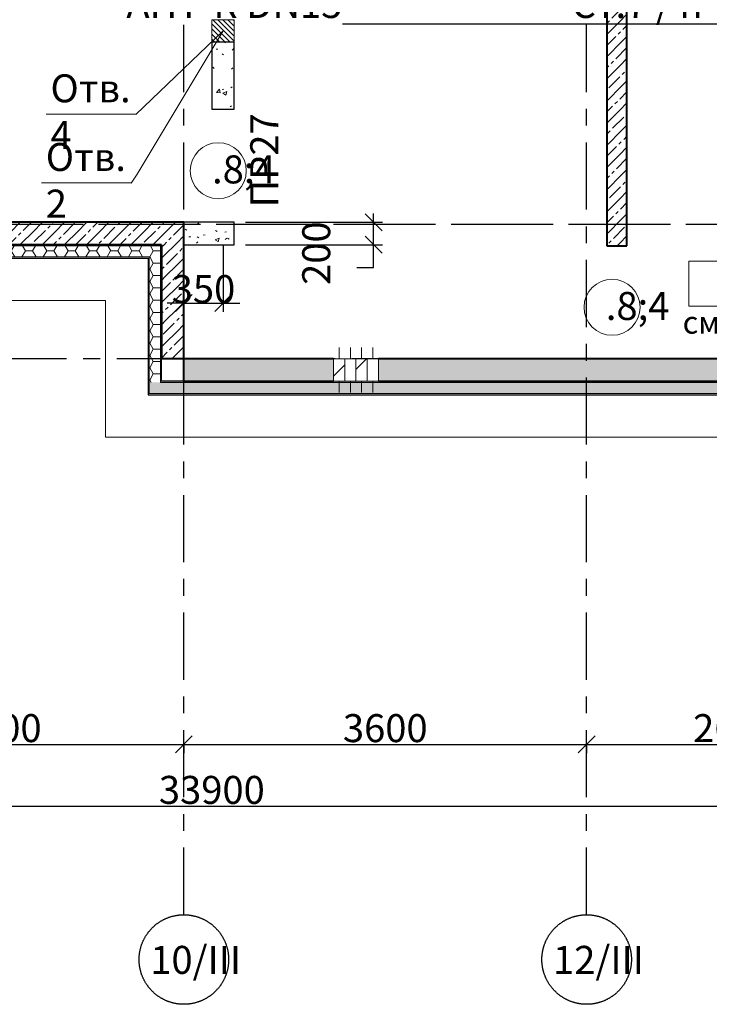
# Model space of a CAD drawing. Extents: x -287352 to -115441, y -101811 to 36628.
# Drawn here: x -224331 to -218168, y -9025 to -229 of the extents above; entities that cross this region are included whole.
import ezdxf
from ezdxf import colors
from ezdxf.entities.mleader import LeaderData, LeaderLine
from ezdxf.math import Vec2, Vec3

# ---------------------------------------------------------------- set-up
doc = ezdxf.new("R2010")
doc.units = 0
doc.header["$LTSCALE"] = 50
doc.header["$MEASUREMENT"] = 0
doc.header["$PDSIZE"] = 30
doc.linetypes.add('ADSK_Линия сетки', pattern=[21, 12, -3, 3, -3])
doc.linetypes.add('CENTER2', pattern=[1.125, 0.75, -0.125, 0.125, -0.125])
doc.layers.get('0').update_dxf_attribs({"linetype": 'CONTINUOUS'})
doc.layers.get('Defpoints').update_dxf_attribs({"linetype": 'CONTINUOUS'})
doc.layers.add('DCAD-Leaders', color=7, linetype='CONTINUOUS')
doc.layers.add('Оси', color=150, linetype='CENTER2')
for name, color, linetype, lineweight in [('Высотные отметки', 7, 'CONTINUOUS', 9), ('Марки дверей', 7, 'CONTINUOUS', 9), ('Марки несущего каркаса', 7, 'CONTINUOUS', 9), ('Марки окон', 7, 'CONTINUOUS', 9), ('Окна', 7, 'CONTINUOUS', 9), ('Перекрытия', 7, 'CONTINUOUS', 18), ('Проем', 7, 'CONTINUOUS', 18), ('Размеры', 7, 'CONTINUOUS', 9), ('Стены', 7, 'CONTINUOUS', 9), ('Стены несущие', 7, 'CONTINUOUS', 30), ('Стены отделка', 7, 'CONTINUOUS', 30), ('Стены штриховка', 7, 'CONTINUOUS', 30), ('Элементы узлов', 7, 'CONTINUOUS', 18)]:
    doc.layers.add(name, color=color, linetype=linetype, lineweight=lineweight)
doc.styles.add('DCAD_TEXT', font='GENISO.ttf', dxfattribs={"height": 250})
doc.styles.add('GOST Common', font='GOST_Common.ttf', dxfattribs={"width": 0.9, "height": 350})
doc.styles.add('PT Sans Narrow_1', font='txt', dxfattribs={"width": 0.8, "height": 250})
doc.styles.add('PT Sans Narrow_2', font='txt', dxfattribs={"height": 250})
doc.styles.add('PT Sans Narrow_3', font='txt', dxfattribs={"width": 0.8, "height": 250})
doc.dimstyles.new('_РД_Оси_-_2_5_мм_PT_Sants', dxfattribs={"dimscale": 304.8, "dimtxt": 278.283716, "dimasz": 0.492126, "dimexe": 0.262467, "dimexo": 0.328084, "dimgap": 0.065617, "dimtad": 1, "dimdec": 0, "dimrnd": 5, "dimzin": 0, "dimdsep": 46, "dimtxsty": 'PT Sans Narrow_2', "dimblk1": 'OBLIQUE', "dimblk2": 'OBLIQUE', "dimsah": 1, "dimcen": 0.09, "dimdle": 0.262467, "dimazin": 0, "dimtfac": 1, "dimtdec": 4, "dimtix": 1, "dimtmove": 0, "dimatfit": 3, "dimfxl": 1, "dimtvp": 1, "dimtolj": 1, "dimtzin": 0, "dimarcsym": 2})
doc.dimstyles.new('_РД_Размеры_-_2_5_мм_PT_Sants', dxfattribs={"dimscale": 304.8, "dimtxt": 278.283716, "dimasz": 0.492126, "dimexe": 0.262467, "dimexo": 0.328084, "dimgap": 0, "dimtad": 1, "dimdec": 0, "dimrnd": 5, "dimzin": 0, "dimdsep": 46, "dimtxsty": 'PT Sans Narrow_2', "dimblk1": 'OBLIQUE', "dimblk2": 'OBLIQUE', "dimsah": 1, "dimcen": 0.09, "dimdle": 0.262467, "dimazin": 0, "dimtfac": 1, "dimtdec": 4, "dimtix": 1, "dimtmove": 0, "dimatfit": 3, "dimfxl": 1, "dimtvp": 1, "dimtolj": 1, "dimtzin": 0, "dimarcsym": 2})
doc.dimstyles.new('_РД_Размеры_-_2_5_мм_PT_Sants_1', dxfattribs={"dimscale": 304.8, "dimtxt": 278.283716, "dimasz": 0.492126, "dimexe": 0.262467, "dimexo": 0.328084, "dimgap": 0, "dimtad": 1, "dimdec": 0, "dimrnd": 5, "dimzin": 0, "dimdsep": 46, "dimtxsty": 'PT Sans Narrow_2', "dimblk1": 'OBLIQUE', "dimblk2": 'OBLIQUE', "dimsah": 1, "dimcen": 0.09, "dimdle": 0.262467, "dimazin": 0, "dimtfac": 1, "dimtdec": 4, "dimtix": 1, "dimtmove": 1, "dimatfit": 3, "dimfxl": 1, "dimtvp": 1, "dimtolj": 1, "dimtzin": 0, "dimarcsym": 2})
pattern_1 = [(45, (-263714.04, -38258.82), (-98.99495, 98.99495), [140, 0]), (45, (-263615.05, -38258.82), (-98.99495, 98.99495), [140, -30, 30, -30])]
pattern_2 = [(50, (-263714.04, -38258.82), (364.368, -31.8783), [38.1, -419.1]), (355, (-263714.04, -38258.8), (-70.4859, 382.1133), [30.48, -335.28]), (100.451, (-263683.68, -38261.48), (293.885, 350.2334), [32.38, -356.18]), (46.184, (-263714.04, -38157.2), (542.1585, -84.086), [57.15, -628.65]), (96.636, (-263668.86, -38164.2), (474.805, 494.8554), [48.57, -534.27]), (351.184, (-263714.04, -38157.2), (474.81, 494.85), [45.72, -502.92]), (21, (-263663.24, -38182.62), (303.2285, -204.5305), [38.1, -419.1]), (326, (-263663.24, -38182.6), (123.604, 368.376), [30.48, -335.28]), (71.451, (-263637.98, -38199.66), (426.8341, 163.8427), [32.38, -356.18]), (37.5, (-263714.04, -38258.82), (6.17665, 169.11015), [16.764, -314.452, 16.764, -323.596, -336.55]), (37.5, (-263714.04, -38258.82), (6.17665, 169.11015), [-671.576, 16.764, -319.786]), (7.5, (-263714.04, -38258.82), (133.6389, 200.3615), [16.764, -177.292, 16.764, -306.832, -128.27]), (7.5, (-263714.04, -38258.82), (133.6389, 200.3615), [-517.652, 16.764, -111.506]), (327.5, (-263827.33, -38258.82), (271.18182, -11.45836), [16.764, -110.236, 16.764, -379.476, -525.78]), (327.5, (-263827.33, -38258.82), (271.18182, -11.45836), [-523.24, 16.764, -509.016]), (317.5, (-263878.13, -38258.82), (296.2585, 50.8528), [16.764, -148.336, 16.764, -246.38, -373.38]), (317.5, (-263878.13, -38258.82), (296.2585, 50.8528), [-428.244, 16.764, -356.616])]
pattern_3 = [(0, (-263714.045, -38258.82), (95.25, 54.993), [63.5, -127]), (120, (-263714.045, -38258.82), (-95.250335, 54.99242), [63.5, -127]), (60, (-263714.045, -38258.82), (-0.000335, 109.98542), [0, -127, 63.5, 0])]

# ---------------------------------------------------------------- blocks, each defined once
blk = doc.blocks.new('WNW_Отверстие_Круглое - D100-V17-Секции 3-4_ Кладочный план техподполья_')
at = {"layer": 'Проем', "lineweight": 9}
for p, q in [((0, 200), (0, 100)), ((0, -100), (0, -200))]:
    blk.add_line(p, q, dxfattribs=at)
at = {"layer": 'Элементы узлов'}
for p, q in [((50, 100), (-50, 100)), ((-50, 100), (-50, -100)), ((50, -100), (50, 100)), ((-50, -100), (50, -100))]:
    blk.add_line(p, q, dxfattribs=at)
blk = doc.blocks.new('WNW_Отверстие_Круглое - D100-V18-Секции 3-4_ Кладочный план техподполья_')
at = {"layer": 'Окна'}
h = blk.add_hatch(dxfattribs=at)
h.set_pattern_fill('FP_16', color=256, style=0, pattern_type=2)
h.set_pattern_definition([(45, (-42438.24, -34900), (-169.7056, 169.7056), [])])
h.paths.add_polyline_path([(50, -100), (50, 100), (-50, 100), (-50, -100)], flags=0)
at = {"layer": 'Проем', "lineweight": 9}
for p, q in [((0, 200), (0, 100)), ((0, -100), (0, -200))]:
    blk.add_line(p, q, dxfattribs=at)
at = {"layer": 'Элементы узлов'}
for p, q in [((50, 100), (-50, 100)), ((-50, 100), (-50, -100)), ((50, -100), (50, 100)), ((-50, -100), (50, -100))]:
    blk.add_line(p, q, dxfattribs=at)
blk = doc.blocks.new('WNW_Отверстие_Круглое - D100-V19-Секции 3-4_ Кладочный план техподполья_')
at = {"layer": 'Окна'}
h = blk.add_hatch(dxfattribs=at)
h.set_pattern_fill('FP_17', color=256, style=0, pattern_type=2)
h.set_pattern_definition([(45, (-42338.24, -34900), (-169.7056, 169.7056), [])])
h.paths.add_polyline_path([(50, -100), (50, 100), (-50, 100), (-50, -100)], flags=0)
at = {"layer": 'Проем', "lineweight": 9}
for p, q in [((0, 200), (0, 100)), ((0, -100), (0, -200))]:
    blk.add_line(p, q, dxfattribs=at)
at = {"layer": 'Элементы узлов'}
for p, q in [((50, 100), (-50, 100)), ((-50, 100), (-50, -100)), ((50, -100), (50, 100)), ((-50, -100), (50, -100))]:
    blk.add_line(p, q, dxfattribs=at)
blk = doc.blocks.new('WNW_Отверстие_Круглое - D100-V20-Секции 3-4_ Кладочный план техподполья_')
at = {"layer": 'Окна'}
h = blk.add_hatch(dxfattribs=at)
h.set_pattern_fill('FP_18', color=256, style=0, pattern_type=2)
h.set_pattern_definition([(45, (-42238.24, -34900), (-169.7056, 169.7056), [])])
h.paths.add_polyline_path([(50, -100), (50, 100), (-50, 100), (-50, -100)], flags=0)
at = {"layer": 'Проем', "lineweight": 9}
for p, q in [((0, 200), (0, 100)), ((0, -100), (0, -200))]:
    blk.add_line(p, q, dxfattribs=at)
at = {"layer": 'Элементы узлов'}
for p, q in [((50, 100), (-50, 100)), ((-50, 100), (-50, -100)), ((50, -100), (50, 100)), ((-50, -100), (50, -100))]:
    blk.add_line(p, q, dxfattribs=at)
blk = doc.blocks.new('WNW_Отверстие прямоугольное - 200х200h-5215364-Секции 3-4_ Кладочный план техподполья_')
at = {"layer": 'Окна'}
h = blk.add_hatch(dxfattribs=at)
h.set_pattern_fill('FP_5', color=256, style=0, pattern_type=2)
h.set_pattern_definition([(45, (0, 0), (-22.6274, 22.6274), [])])
h.paths.add_polyline_path([(-100, -100), (100, -100), (100, 100), (-100, 100)], flags=0)
at = {"layer": 'Элементы узлов'}
for p, q in [((100, 100), (-100, 100)), ((-100, 100), (-100, -100)), ((100, -100), (100, 100)), ((-100, -100), (100, -100))]:
    blk.add_line(p, q, dxfattribs=at)
blk = doc.blocks.new('Ось сетки - D8-4846-Секции 3-4_ Кладочный план техподполья_')
at = {"layer": 'Оси'}
blk.add_circle((0, 0), 4, dxfattribs=at)
blk = doc.blocks.new('_Oblique')
at = {"color": 0, "linetype": 'ByBlock', "lineweight": -2}
blk.add_line((-0.5, -0.5), (0.5, 0.5), dxfattribs=at)
blk = doc.blocks.new('*D629')
at = {"layer": 'Defpoints', "color": 0, "transparency": 16777216}
for p in [(-226164, -6596.8), (-222864, -6596.8), (-222864, -6702.8)]:
    blk.add_point(p, dxfattribs=at)
at = {"layer": 'Размеры', "color": 0, "lineweight": -2, "transparency": 16777216}
for p, q in [((-226244, -6702.8), (-222784, -6702.8)), ((-226164, -6696.8), (-226164, -6782.8)), ((-222864, -6696.8), (-222864, -6782.8))]:
    blk.add_line(p, q, dxfattribs=at)
at = {"layer": 'Размеры', "color": 0, "lineweight": -2, "transparency": 16777216, "xscale": 150, "yscale": 150, "zscale": 150, "rotation": 180}
blk.add_blockref('_Oblique', (-226164, -6702.8), dxfattribs=at)
at = {"layer": 'Размеры', "color": 0, "lineweight": -2, "transparency": 16777216, "xscale": 150, "yscale": 150, "zscale": 150}
blk.add_blockref('_Oblique', (-222864, -6702.8), dxfattribs=at)
at = {"layer": 'Размеры', "color": 0, "transparency": 16777216, "insert": (-224514, -6557.8), "char_height": 250, "attachment_point": 5, "style": 'PT Sans Narrow_2'}
blk.add_mtext('\\A1;3300', dxfattribs=at)
blk = doc.blocks.new('*D630')
at = {"layer": 'Defpoints', "color": 0, "transparency": 16777216}
for p in [(-222864, -6596.8), (-219264, -6596.8), (-219264, -6702.8)]:
    blk.add_point(p, dxfattribs=at)
at = {"layer": 'Размеры', "color": 0, "lineweight": -2, "transparency": 16777216}
for p, q in [((-222944, -6702.8), (-219184, -6702.8)), ((-222864, -6696.8), (-222864, -6782.8)), ((-219264, -6696.8), (-219264, -6782.8))]:
    blk.add_line(p, q, dxfattribs=at)
at = {"layer": 'Размеры', "color": 0, "lineweight": -2, "transparency": 16777216, "xscale": 150, "yscale": 150, "zscale": 150, "rotation": 180}
blk.add_blockref('_Oblique', (-222864, -6702.8), dxfattribs=at)
at = {"layer": 'Размеры', "color": 0, "lineweight": -2, "transparency": 16777216, "xscale": 150, "yscale": 150, "zscale": 150}
blk.add_blockref('_Oblique', (-219264, -6702.8), dxfattribs=at)
at = {"layer": 'Размеры', "color": 0, "transparency": 16777216, "insert": (-221064, -6557.8), "char_height": 250, "attachment_point": 5, "style": 'PT Sans Narrow_2'}
blk.add_mtext('\\A1;3600', dxfattribs=at)
blk = doc.blocks.new('*D631')
at = {"layer": 'Defpoints', "color": 0, "transparency": 16777216}
for p in [(-219264, -6596.8), (-216604, -6596.8), (-216604, -6702.8)]:
    blk.add_point(p, dxfattribs=at)
at = {"layer": 'Размеры', "color": 0, "lineweight": -2, "transparency": 16777216}
for p, q in [((-219344, -6702.8), (-216524, -6702.8)), ((-219264, -6696.8), (-219264, -6782.8)), ((-216604, -6696.8), (-216604, -6782.8))]:
    blk.add_line(p, q, dxfattribs=at)
at = {"layer": 'Размеры', "color": 0, "lineweight": -2, "transparency": 16777216, "xscale": 150, "yscale": 150, "zscale": 150, "rotation": 180}
blk.add_blockref('_Oblique', (-219264, -6702.8), dxfattribs=at)
at = {"layer": 'Размеры', "color": 0, "lineweight": -2, "transparency": 16777216, "xscale": 150, "yscale": 150, "zscale": 150}
blk.add_blockref('_Oblique', (-216604, -6702.8), dxfattribs=at)
at = {"layer": 'Размеры', "color": 0, "transparency": 16777216, "insert": (-217934, -6557.8), "char_height": 250, "attachment_point": 5, "style": 'PT Sans Narrow_2'}
blk.add_mtext('\\A1;2660', dxfattribs=at)
blk = doc.blocks.new('*D635')
at = {"layer": 'Defpoints', "color": 0, "transparency": 16777216}
for p in [(-239564, -6955.1), (-205664, -7097.9), (-205664, -7254.7)]:
    blk.add_point(p, dxfattribs=at)
at = {"layer": 'Размеры', "color": 0, "lineweight": -2, "transparency": 16777216}
for p, q in [((-239564, -7055.1), (-239564, -7334.7)), ((-205664, -7197.9), (-205664, -7334.7)), ((-239644, -7254.7), (-205584, -7254.7))]:
    blk.add_line(p, q, dxfattribs=at)
at = {"layer": 'Размеры', "color": 0, "lineweight": -2, "transparency": 16777216, "xscale": 150, "yscale": 150, "zscale": 150, "rotation": 180}
blk.add_blockref('_Oblique', (-239564, -7254.7), dxfattribs=at)
at = {"layer": 'Размеры', "color": 0, "lineweight": -2, "transparency": 16777216, "xscale": 150, "yscale": 150, "zscale": 150}
blk.add_blockref('_Oblique', (-205664, -7254.7), dxfattribs=at)
at = {"layer": 'Размеры', "color": 0, "transparency": 16777216, "insert": (-222614, -7109.7), "char_height": 250, "attachment_point": 5, "style": 'PT Sans Narrow_2'}
blk.add_mtext('\\A1;33900', dxfattribs=at)
blk = doc.blocks.new('AAR_Марка_Двери_Проема_2_5 - Марка проема-5224173-Секции 3-4_ Кладочный план техподполья_')
at = {"layer": 'Марки дверей'}
blk.add_circle((-0.431, -0.443), 2.5, dxfattribs=at)
blk = doc.blocks.new('*D658')
at = {"layer": 'Defpoints', "color": 0, "transparency": 16777216}
for p in [(-222413.3, -2038.8), (-221167.9, -2038.8), (-222413.3, -2238.8)]:
    blk.add_point(p, dxfattribs=at)
at = {"layer": 'Размеры', "color": 0, "lineweight": -2, "transparency": 16777216}
for p, q in [((-221167.9, -2318.8), (-221167.9, -1958.8)), ((-222313.3, -2038.8), (-221087.9, -2038.8)), ((-222313.3, -2238.8), (-221087.9, -2238.8)), ((-221167.9, -2443.5), (-221167.9, -2238.8)), ((-221317.9, -2443.5), (-221167.9, -2443.5))]:
    blk.add_line(p, q, dxfattribs=at)
at = {"layer": 'Размеры', "color": 0, "lineweight": -2, "transparency": 16777216, "xscale": 150, "yscale": 150, "zscale": 150}
for p, rotation in [((-221167.9, -2038.8), 90), ((-221167.9, -2238.8), 270)]:
    blk.add_blockref('_Oblique', p, dxfattribs=dict(at, rotation=rotation))
at = {"layer": 'Размеры', "color": 0, "transparency": 16777216, "insert": (-221806, -2598.3), "char_height": 250, "attachment_point": 1, "rotation": 90, "line_spacing_factor": 1.113135, "style": 'PT Sans Narrow_2'}
blk.add_mtext('\\A1;200', dxfattribs=at)
blk = doc.blocks.new('*D659')
at = {"layer": 'Defpoints', "color": 0, "transparency": 16777216}
for p in [(-222513.3, -2138.8), (-222864, -2654), (-222513.3, -2760)]:
    blk.add_point(p, dxfattribs=at)
at = {"layer": 'Размеры', "color": 0, "lineweight": -2, "transparency": 16777216}
for p, q in [((-222513.3, -2238.8), (-222513.3, -2840)), ((-222864, -2760), (-223014, -2760)), ((-222864, -2754), (-222864, -2840)), ((-222864, -2760), (-222513.3, -2760)), ((-222513.3, -2760), (-222363.3, -2760))]:
    blk.add_line(p, q, dxfattribs=at)
at = {"layer": 'Размеры', "color": 0, "lineweight": -2, "transparency": 16777216, "xscale": 150, "yscale": 150, "zscale": 150}
blk.add_blockref('_Oblique', (-222864, -2760), dxfattribs=at)
at = {"layer": 'Размеры', "color": 0, "lineweight": -2, "transparency": 16777216, "xscale": 150, "yscale": 150, "zscale": 150, "rotation": 180}
blk.add_blockref('_Oblique', (-222513.3, -2760), dxfattribs=at)
at = {"layer": 'Размеры', "color": 0, "transparency": 16777216, "insert": (-222688.7, -2635), "char_height": 250, "attachment_point": 5, "style": 'PT Sans Narrow_2'}
blk.add_mtext('\\A1;350', dxfattribs=at)
blk = doc.blocks.new('Высотные отметки - 12_5x5 _Примечание п_2_-5174611-Секции 3-4_ Кладочный план техподполья_')
at = {"layer": 'Высотные отметки'}
for p, q in [((5.5, 4), (-5.5, 4)), ((-5.5, 4), (-5.5, 0)), ((5.5, 0), (5.5, 4)), ((-5.5, 0), (5.5, 0))]:
    blk.add_line(p, q, dxfattribs=at)
blk = doc.blocks.new('AAR_Марка_Окно_Отверстия_2_5 - Марка _подч__-5112952-Секции 3-4_ Кладочный план техподполья_')
at = {"layer": 'Марки окон'}
blk.add_line((-4.024, 2.197), (4, 2.197), dxfattribs=at)
blk = doc.blocks.new('_None')

msp = doc.modelspace()

# ---------------------------------------------------------------- hatches: boundary and pattern name
at = {"layer": 'Стены штриховка', "lineweight": 9}
h = msp.add_hatch(dxfattribs=at)
h.set_pattern_fill('FP_1', color=0, style=0, pattern_type=2)
h.set_pattern_definition(pattern_2)
h.paths.add_polyline_path([(-222413.3, -1028.8), (-222413.3, -428.8), (-222613.3, -428.8), (-222613.3, -1028.8)], flags=0)
h.paths.add_polyline_path([(-222613.3, -228.8), (-222413.3, -228.8), (-222413.3, 341.2), (-222613.3, 341.2), (-222613.3, 40.9)], flags=0)
h.paths.add_polyline_path([(-222413.3, 541.2), (-222413.3, 1191.2), (-222613.3, 1191.2), (-222613.3, 541.2)], flags=0)
h = msp.add_hatch(dxfattribs=at)
h.set_pattern_fill('FP_2', color=0, style=0, pattern_type=2)
h.set_pattern_definition(pattern_1)
h.paths.add_polyline_path([(-219084, -2248.8), (-218904, -2248.8), (-218904, 441.2), (-219084, 441.2), (-219084, -1724.6)], flags=0)
h = msp.add_hatch(dxfattribs=at)
h.set_pattern_fill('FP_2', color=0, style=0, pattern_type=2)
h.set_pattern_definition(pattern_1)
h.paths.add_polyline_path([(-223005.9, -2238.8), (-222864, -2238.8), (-222864, -2038.8), (-225264, -2038.8), (-225264, -2238.8), (-223064, -2238.8)], flags=0)
h.paths.add_polyline_path([(-225864, -2238.8), (-225864, -2038.8), (-226554, -2038.8), (-226554, -2238.8), (-226285.4, -2238.8)], flags=0)
h.paths.add_polyline_path([(-229154, -2238.8), (-229034, -2238.8), (-229034, -2038.8), (-229464, -2038.8), (-229464, -2238.8), (-229254, -2238.8)], flags=0)
h = msp.add_hatch(dxfattribs=at)
h.set_pattern_fill('FP_1', color=0, style=0, pattern_type=2)
h.set_pattern_definition(pattern_2)
h.paths.add_polyline_path([(-222864, -2238.8), (-222413.3, -2238.8), (-222413.3, -2038.8), (-222864, -2038.8)], flags=0)
at = {"layer": 'Стены штриховка'}
for points in [[(-226285.4, -2248.8), (-223064, -2248.8), (-223064, -2238.8), (-226354, -2238.8), (-226354, -2248.8)], [(-223064, -3458.8), (-223064, -2248.8), (-223074, -2248.8), (-223074, -3458.8)], [(-216604, -3468.8), (-216604, -3458.8), (-223074, -3458.8), (-223074, -3468.8), (-223005.9, -3468.8)]]:
    msp.add_hatch(color=0, dxfattribs=at).paths.add_polyline_path(points, flags=0)
at = {"layer": 'Стены штриховка', "lineweight": 9}
h = msp.add_hatch(dxfattribs=at)
h.set_pattern_fill('FP_4', color=0, style=0, pattern_type=2)
h.set_pattern_definition(pattern_3)
h.paths.add_polyline_path([(-223074, -2348.8), (-223074, -2248.8), (-226354, -2248.8), (-226354, -2348.8), (-223174, -2348.8)], flags=0)
h = msp.add_hatch(dxfattribs=at)
h.set_pattern_fill('FP_2', color=0, style=0, pattern_type=2)
h.set_pattern_definition(pattern_1)
h.paths.add_polyline_path([(-223005.9, -3258.8), (-222864, -3258.8), (-222864, -2238.8), (-223064, -2238.8), (-223064, -3258.8)], flags=0)
h = msp.add_hatch(dxfattribs=at)
h.set_pattern_fill('FP_4', color=0, style=0, pattern_type=2)
h.set_pattern_definition(pattern_3)
h.paths.add_polyline_path([(-223074, -3468.8), (-223074, -2348.8), (-223174, -2348.8), (-223174, -3468.8)], flags=0)
h = msp.add_hatch(dxfattribs=at)
h.set_pattern_fill('FP_2', color=0, style=0, pattern_type=2)
h.set_pattern_definition(pattern_1)
h.paths.add_polyline_path([(-209164, -3458.8), (-209164, -3258.8), (-210001.5, -3258.8), (-210001.5, -3458.8), (-209887.6, -3458.8)], flags=0)
h.paths.add_polyline_path([(-221125.8, -3458.8), (-210726.5, -3458.8), (-210726.5, -3258.8), (-221125.8, -3258.8), (-221125.8, -3404.8)], flags=0)
h.paths.add_polyline_path([(-222864, -3458.8), (-221525.8, -3458.8), (-221525.8, -3258.8), (-222864, -3258.8)], flags=0)
h.paths.add_polyline_path([(-210401.5, -3458.8), (-210326.5, -3458.8), (-210326.5, -3258.8), (-210401.5, -3258.8), (-210401.5, -3424.7)], flags=0)
h = msp.add_hatch(dxfattribs=at)
h.set_pattern_fill('FP_4', color=0, style=0, pattern_type=2)
h.set_pattern_definition(pattern_3)
h.paths.add_polyline_path([(-223005.9, -3568.8), (-216604, -3568.8), (-216604, -3468.8), (-223174, -3468.8), (-223174, -3568.8)], flags=0)

# ---------------------------------------------------------------- linework, layer by layer
at = {"layer": 'Марки окон', "color": 0}
for p, q in [((-222513.3, -328.8), (-223292.8, -1075.6)), ((-222513.3, -328.8), (-223280.4, -1608.8)), ((-223280.4, -1608.8), (-223334.9, -1688.9))]:
    msp.add_line(p, q, dxfattribs=at)
at = {"layer": 'Оси', "color": 0, "linetype": 'ADSK_Линия сетки'}
for p, q in [((-222864, -8225.1), (-222864, 3501.2)), ((-219264, -8225.1), (-219264, 3501.2)), ((-206214, -2058.8), (-243055.2, -2058.8)), ((-202776.2, -2058.8), (-243055.2, -2058.8)), ((-203962.9, -3258.8), (-243055.2, -3258.8))]:
    msp.add_line(p, q, dxfattribs=at)
at = {"layer": 'Перекрытия', "color": 0, "lineweight": 9}
for p, q in [((-226064, -2738.8), (-223564, -2738.8)), ((-223564, -2738.8), (-223564, -3958.8)), ((-223564, -3958.8), (-208384, -3958.8))]:
    msp.add_line(p, q, dxfattribs=at)
at = {"layer": 'Стены', "color": 0}
for p, q in [((-222613.3, -428.8), (-222613.3, -228.8)), ((-222413.3, -228.8), (-222413.3, -428.8))]:
    msp.add_line(p, q, dxfattribs=at)
at = {"layer": 'Стены несущие', "color": 0, "lineweight": 40}
for p, q in [((-218904, -2248.8), (-218904, 441.2)), ((-219084, 241.2), (-219084, -2248.8)), ((-222864, -2038.8), (-225264, -2038.8)), ((-222864, -3458.8), (-222864, -2038.8)), ((-223064, -2238.8), (-225264, -2238.8)), ((-223064, -2238.8), (-223064, -3258.8)), ((-219084, -2248.8), (-218904, -2248.8)), ((-221525.8, -3258.8), (-223064, -3258.8)), ((-216604, -3258.8), (-221125.8, -3258.8)), ((-222864, -3458.8), (-221525.8, -3458.8)), ((-221125.8, -3458.8), (-210726.5, -3458.8))]:
    msp.add_line(p, q, dxfattribs=at)
at = {"layer": 'Стены отделка', "color": 0}
for p, q in [((-222613.3, -428.8), (-222613.3, -1028.8)), ((-222413.3, -428.8), (-222613.3, -428.8)), ((-222413.3, -1028.8), (-222413.3, -428.8)), ((-222613.3, -1028.8), (-222413.3, -1028.8)), ((-222413.3, -2038.8), (-222864, -2038.8)), ((-222413.3, -2238.8), (-222413.3, -2038.8)), ((-222864, -2238.8), (-222413.3, -2238.8)), ((-226354, -2358.8), (-223184, -2358.8)), ((-223184, -2358.8), (-223184, -3578.8)), ((-223064, -3458.8), (-223064, -3258.8)), ((-222864, -3458.8), (-223064, -3458.8)), ((-223184, -3578.8), (-208844, -3578.8))]:
    msp.add_line(p, q, dxfattribs=at)
at = {"layer": 'Стены штриховка', "color": 0, "lineweight": 9}
for p, q in [((-223074, -2248.8), (-226684, -2248.8)), ((-223074, -3468.8), (-223074, -2248.8)), ((-223174, -2348.8), (-226354, -2348.8)), ((-223174, -3568.8), (-223174, -2348.8)), ((-208954, -3468.8), (-223074, -3468.8)), ((-208854, -3568.8), (-223174, -3568.8))]:
    msp.add_line(p, q, dxfattribs=at)

# ---------------------------------------------------------------- block references
at = {"layer": 'Высотные отметки', "color": 0, "xscale": 99.99999999999993, "yscale": 99.99999999999993, "zscale": 99.99999999999993}
msp.add_blockref('Высотные отметки - 12_5x5 _Примечание п_2_-5174611-Секции 3-4_ Кладочный план техподполья_', (-217799.8, -2786.7), dxfattribs=at)
at = {"layer": 'Марки дверей', "color": 0, "xscale": 99.99999999999993, "yscale": 99.99999999999993, "zscale": 99.99999999999993}
for p in [(-222513.3, -1533.8), (-218994, -2753.8)]:
    msp.add_blockref('AAR_Марка_Двери_Проема_2_5 - Марка проема-5224173-Секции 3-4_ Кладочный план техподполья_', p, dxfattribs=at)
at = {"layer": 'Марки окон', "color": 0, "xscale": 99.99999999999993, "yscale": 99.99999999999993, "zscale": 99.99999999999993}
for p in [(-223692.8, -1291.5), (-223734.9, -1904.8)]:
    msp.add_blockref('AAR_Марка_Окно_Отверстия_2_5 - Марка _подч__-5112952-Секции 3-4_ Кладочный план техподполья_', p, dxfattribs=at)
at = {"layer": 'Окна', "color": 0, "rotation": 90}
msp.add_blockref('WNW_Отверстие прямоугольное - 200х200h-5215364-Секции 3-4_ Кладочный план техподполья_', (-222513.3, -328.8), dxfattribs=at)
at = {"layer": 'Окна', "color": 0}
for name, p in [('WNW_Отверстие_Круглое - D100-V20-Секции 3-4_ Кладочный план техподполья_', (-221475.8, -3358.8)), ('WNW_Отверстие_Круглое - D100-V19-Секции 3-4_ Кладочный план техподполья_', (-221375.8, -3358.8)), ('WNW_Отверстие_Круглое - D100-V18-Секции 3-4_ Кладочный план техподполья_', (-221275.8, -3358.8)), ('WNW_Отверстие_Круглое - D100-V17-Секции 3-4_ Кладочный план техподполья_', (-221175.8, -3358.8))]:
    msp.add_blockref(name, p, dxfattribs=at)
at = {"layer": 'Оси', "color": 0, "xscale": 99.99999999999993, "yscale": 99.99999999999993, "zscale": 99.99999999999993}
for p in [(-222864, -8625.1), (-219264, -8625.1)]:
    msp.add_blockref('Ось сетки - D8-4846-Секции 3-4_ Кладочный план техподполья_', p, dxfattribs=at)

# ---------------------------------------------------------------- texts
at = {"layer": 'Высотные отметки', "color": 0, "insert": (-218405.8, -2833.4), "char_height": 200, "width": 266.962, "attachment_point": 1, "style": 'PT Sans Narrow_3'}
msp.add_mtext('см', dxfattribs=at)
at = {"layer": 'Марки дверей', "color": 0, "char_height": 250, "width": 153.924, "attachment_point": 1, "style": 'PT Sans Narrow_2'}
for insert in [(-222612, -1441.2), (-219092.8, -2661.2)]:
    msp.add_mtext('\\fPT Sans Narrow|b0|i0|c204|p34|;\\W.8;4', dxfattribs=dict(at, insert=insert))
at = {"layer": 'Марки несущего каркаса', "color": 0, "insert": (-222270.6, -1905.4), "char_height": 250, "width": 801.687, "attachment_point": 1, "rotation": 90, "style": 'PT Sans Narrow_1'}
msp.add_mtext('ПР27', dxfattribs=at)
at = {"layer": 'Марки окон', "color": 0, "char_height": 250, "width": 889.873, "attachment_point": 1, "style": 'PT Sans Narrow_1'}
for s, insert in [('Отв. 4', (-224056.2, -717)), ('Отв. 2', (-224098.4, -1330.3))]:
    msp.add_mtext(s, dxfattribs=dict(at, insert=insert))
at = {"layer": 'Оси', "color": 0, "char_height": 250, "width": 764.81, "attachment_point": 1, "style": 'GOST Common'}
for s, insert in [('10/III', (-223164.3, -8503.1)), ('12/III', (-219564.3, -8503.1))]:
    msp.add_mtext(s, dxfattribs=dict(at, insert=insert))

# ---------------------------------------------------------------- dimensions: what is measured, and where the dimension line sits
at = {"layer": 'Размеры', "color": 0}
dim = msp.add_linear_dim(base=(-221167.9, -2038.8), p1=(-222413.3, -2238.8), p2=(-222413.3, -2038.8), angle=90, dimstyle='_РД_Размеры_-_2_5_мм_PT_Sants_1', override={"dimpost": '<>', "dimfxl": 200}, dxfattribs=at)
dim.commit()
dim.dimension.update_dxf_attribs({"geometry": '*D658', "text_midpoint": (-221334.7, -2443.5), "dimtype": 160, "text_rotation": 90})
for base, p1, p2, dimstyle, override, picture, middle in [((-222513.3, -2760), (-222864, -2654), (-222513.3, -2138.8), '_РД_Размеры_-_2_5_мм_PT_Sants', {"dimpost": '<>', "dimfxl": 623.227268}, '*D659', (-222688.7, -2635)), ((-222864, -6702.8), (-226164, -6596.8), (-222864, -6596.8), '_РД_Оси_-_2_5_мм_PT_Sants', {"dimpost": '<>', "dimfxl": 3300}, '*D629', (-224514, -6557.8)), ((-219264, -6702.8), (-222864, -6596.8), (-219264, -6596.8), '_РД_Оси_-_2_5_мм_PT_Sants', {"dimpost": '<>', "dimfxl": 3600}, '*D630', (-221064, -6557.8)), ((-216604, -6702.8), (-219264, -6596.8), (-216604, -6596.8), '_РД_Оси_-_2_5_мм_PT_Sants', {"dimpost": '<>', "dimfxl": 2660}, '*D631', (-217934, -6557.8)), ((-205664, -7254.7), (-239564, -6955.1), (-205664, -7097.9), '_РД_Оси_-_2_5_мм_PT_Sants', {"dimpost": '<>', "dimfxl": 33900.300852}, '*D635', (-222614, -7109.7))]:
    dim = msp.add_linear_dim(base=base, p1=p1, p2=p2, dimstyle=dimstyle, override=override, dxfattribs=at)
    dim.commit()
    dim.dimension.update_dxf_attribs({"geometry": picture, "text_midpoint": middle})

# ---------------------------------------------------------------- leaders
at = {"layer": 'DCAD-Leaders', "linetype": 'Continuous'}
ml = msp.add_multileader_mtext('Standard', dxfattribs=at)
ml.set_content('AHT-R DN15\\NСт.7 / n=55,5', color=256, style='DCAD_TEXT')
ml.set_leader_properties(color=256, linetype='ByLayer', lineweight=-1)
ml.set_arrow_properties(name='NONE')
ml.build(insert=Vec2(0, 0))
ml.multileader.update_dxf_attribs({"has_dogleg": 0, "text_left_attachment_type": 6, "text_right_attachment_type": 6, "dogleg_length": 1, "arrow_head_size": 250})
ctx = ml.context
ctx.base_point, ctx.char_height, ctx.arrow_head_size, ctx.landing_gap_size = Vec3(-219506.8, -263.9), 250, 250, 0.09
ctx.left_attachment, ctx.right_attachment, ctx.text_align_type = 6, 6, 2
notes = []
notes.append((ctx, [(0, (1, 1, 0), (-217374.4, -270.2), (-1, 0), 1, [(0, [(-216850.1, 2141.1)], 0, [])])]))
ctx.mtext.insert, ctx.mtext.alignment, ctx.mtext.line_spacing_style, ctx.mtext.flow_direction = Vec3(-217375.5, 36.1), 3, 2, 5
for ctx, leaders in notes:
    for number, flags, end, landing, length, lines in leaders:
        leader = LeaderData()
        leader.index, (leader.has_last_leader_line, leader.has_dogleg_vector, leader.attachment_direction) = number, flags
        leader.last_leader_point, leader.dogleg_vector, leader.dogleg_length = Vec3(end), Vec3(landing), length
        for number, points, colour, breaks in lines:
            line = LeaderLine()
            line.index, line.vertices, line.color, line.breaks = number, Vec3.list(points), colors.encode_raw_color(colour), breaks
            leader.lines.append(line)
        ctx.leaders.append(leader)

doc.saveas('drawing.dxf')
